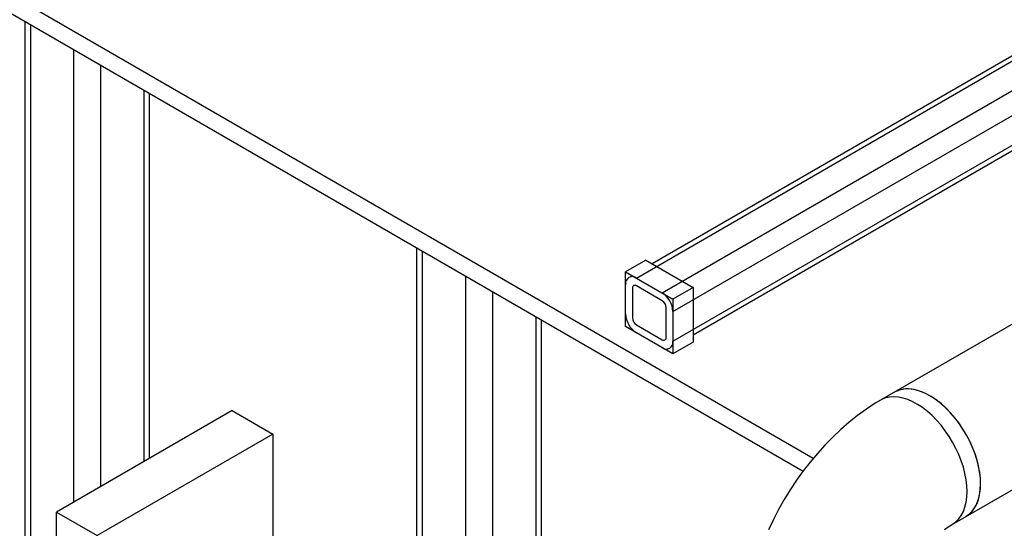
# Model space of a CAD drawing. Units: millimetres. Extents: x 19309 to 28866, y 69861 to 78440.
# Drawn here: x 26986 to 27398, y 75593 to 75806 of the extents above; entities that cross this region are included whole.
import ezdxf

# ---------------------------------------------------------------- set-up
doc = ezdxf.new("R2010")
doc.units = ezdxf.units.MM

# ---------------------------------------------------------------- blocks, each defined once
blk = doc.blocks.new('93015.01_MS - iso')
for p, q in [((-743.24, 1735.46), (-1099.66, 1529.7)), ((-1106.28, 1523.72), (-741.33, 1734.4)), ((-1095.53, 1517.52), (-724.83, 1731.52)), ((-1091, 1509.68), (-701.47, 1734.55)), ((-1091, 1497.27), (-690.72, 1728.34)), ((-1082.52, 1500), (-688.85, 1727.26)), ((-1491.93, 1713.69), (-1032.29, 1448.35)), ((-1490.93, 1705.28), (-1036.56, 1442.97)), ((-1362.33, 1631.04), (-1362.33, 1397.84)), ((-1359.99, 1629.68), (-1359.99, 1401.9)), ((-1341.88, 1619.23), (-1341.88, 1429.93)), ((-1330.57, 1612.7), (-1330.57, 1436.47)), ((-1312.47, 1602.25), (-1312.47, 1446.92)), ((-1310.12, 1448.27), (-1310.12, 1600.9)), ((-1198.28, 1536.33), (-1198.28, 1363.99)), ((-1195.94, 1534.98), (-1195.94, 1363.46)), ((-1102.32, 1531.23), (-1110.8, 1526.33)), ((-1102.32, 1531.23), (-1082.52, 1519.8)), ((-1110.8, 1526.33), (-1091, 1514.9)), ((-1110.8, 1503.47), (-1110.8, 1526.33)), ((-1177.83, 1524.53), (-1177.83, 1357.1)), ((-1166.52, 1518), (-1166.52, 1350.2)), ((-1107.97, 1519.47), (-1107.97, 1507.06)), ((-1095.53, 1514.25), (-1106.28, 1520.45)), ((-1082.52, 1519.8), (-1091, 1514.9)), ((-1082.52, 1519.8), (-1082.52, 1496.94)), ((-1091, 1514.9), (-1091, 1492.04)), ((-933.95, 1513.16), (-1004.09, 1472.67)), ((-1093.83, 1498.9), (-1093.83, 1511.31)), ((-1148.42, 1507.55), (-1148.42, 1268.41)), ((-1146.08, 1267.44), (-1146.08, 1506.2)), ((-1091, 1492.04), (-1110.8, 1503.47)), ((-1106.28, 1504.12), (-1095.53, 1497.92)), ((-1082.52, 1496.94), (-1091, 1492.04)), ((-1275.46, 1468.28), (-1349, 1425.83)), ((-1275.46, 1468.28), (-1258.49, 1458.48)), ((-974.1, 1420.71), (-903.95, 1461.2)), ((-1258.49, 1458.48), (-1332.03, 1416.03)), ((-1258.49, 1458.48), (-1258.49, 1376.83)), ((-1349, 1425.83), (-1332.03, 1416.03)), ((-1349, 1415.89), (-1349, 1425.83))]:
    blk.add_line(p, q)
at = {"flags": 128}
for points in [[(-962.23, 1437.71), (-962.33, 1440.13), (-962.62, 1442.64), (-963.11, 1445.22), (-963.79, 1447.85), (-964.66, 1450.5), (-965.7, 1453.14), (-966.9, 1455.75), (-968.26, 1458.3), (-969.76, 1460.78), (-971.39, 1463.16), (-973.13, 1465.41), (-974.97, 1467.52), (-976.88, 1469.47), (-978.86, 1471.23), (-980.88, 1472.8), (-982.93, 1474.15), (-984.98, 1475.27), (-987.01, 1476.16), (-989.01, 1476.81), (-990.96, 1477.2), (-992.84, 1477.34), (-994.63, 1477.23), (-996.32, 1476.85), (-997.89, 1476.23), (-998.44, 1475.94)], [(-968.44, 1423.97), (-968.41, 1423.99), (-967.03, 1424.95), (-965.81, 1426.15), (-964.76, 1427.57), (-963.87, 1429.2), (-963.17, 1431.02), (-962.66, 1433.01), (-962.35, 1435.17), (-962.23, 1437.46), (-962.31, 1439.87), (-962.58, 1442.38), (-963.05, 1444.95), (-963.71, 1447.58), (-964.56, 1450.22), (-965.58, 1452.86), (-966.77, 1455.48), (-968.11, 1458.04), (-969.6, 1460.53), (-971.21, 1462.92), (-972.94, 1465.18), (-974.77, 1467.31), (-976.68, 1469.27), (-978.65, 1471.06), (-980.67, 1472.64), (-982.71, 1474.02), (-984.76, 1475.17), (-986.8, 1476.08), (-988.81, 1476.75)], [(-1004.09, 1472.67), (-1006.29, 1471.36), (-1010.03, 1468.93), (-1013.69, 1466.29), (-1017.27, 1463.45), (-1020.75, 1460.43), (-1024.14, 1457.25), (-1027.41, 1453.9), (-1030.56, 1450.41), (-1033.6, 1446.79), (-1036.51, 1443.04), (-1039.28, 1439.18), (-1041.92, 1435.21), (-1044.42, 1431.14), (-1046.78, 1426.99), (-1048.98, 1422.76), (-1051.02, 1418.45)], [(-967.88, 1434.44), (-967.98, 1436.86), (-968.28, 1439.38), (-968.77, 1441.96), (-969.45, 1444.58), (-970.31, 1447.23), (-971.35, 1449.87), (-972.56, 1452.48), (-973.92, 1455.04), (-975.42, 1457.52), (-977.05, 1459.89), (-978.79, 1462.15), (-980.62, 1464.26), (-982.54, 1466.2), (-984.52, 1467.97), (-986.54, 1469.53), (-988.58, 1470.88), (-990.63, 1472.01), (-992.67, 1472.9), (-994.67, 1473.54), (-996.62, 1473.94), (-998.5, 1474.08), (-1000.29, 1473.96), (-1001.98, 1473.59), (-1003.54, 1472.97), (-1004.09, 1472.67)], [(-974.07, 1420.72), (-973.92, 1420.82), (-972.56, 1421.8), (-971.35, 1423.02), (-970.31, 1424.46), (-969.45, 1426.11), (-968.77, 1427.95), (-968.28, 1429.96), (-967.98, 1432.14), (-967.88, 1434.44)], [(-968.44, 1423.97), (-968.26, 1424.08), (-966.9, 1425.07), (-965.7, 1426.29), (-964.66, 1427.73), (-963.79, 1429.38), (-963.11, 1431.22), (-962.62, 1433.23), (-962.33, 1435.4), (-962.23, 1437.71)], [(-977.28, 1418.6), (-975.79, 1419.65), (-974.42, 1420.52), (-974.1, 1420.71)]]:
    blk.add_lwpolyline(points, dxfattribs=at)
for centre, radius, start, end in [((-1108.04, 1521.55), 2.79, 50.7967, 189.214), ((-1106.94, 1519.64), 1.05, 50.7967, 189.214), ((-1100.83, 1509.23), 9.84, 2.6055, 57.3945), ((-1097.51, 1511.14), 3.69, 2.6055, 57.3945), ((-1100.98, 1509.14), 9.84, 182.6055, 237.3945), ((-1104.29, 1507.23), 3.69, 182.6055, 237.3945), ((-1094.86, 1498.73), 1.05, 230.7967, 9.214), ((-1093.76, 1496.82), 2.79, 230.7967, 9.214), ((-992.66, 1465.02), 12.35, 71.8032, 117.8833)]:
    blk.add_arc(centre, radius, start, end)

msp = doc.modelspace()

# ---------------------------------------------------------------- block references
msp.add_blockref('93015.01_MS - iso', (28350.29, 74174.19))

doc.saveas('drawing.dxf')
